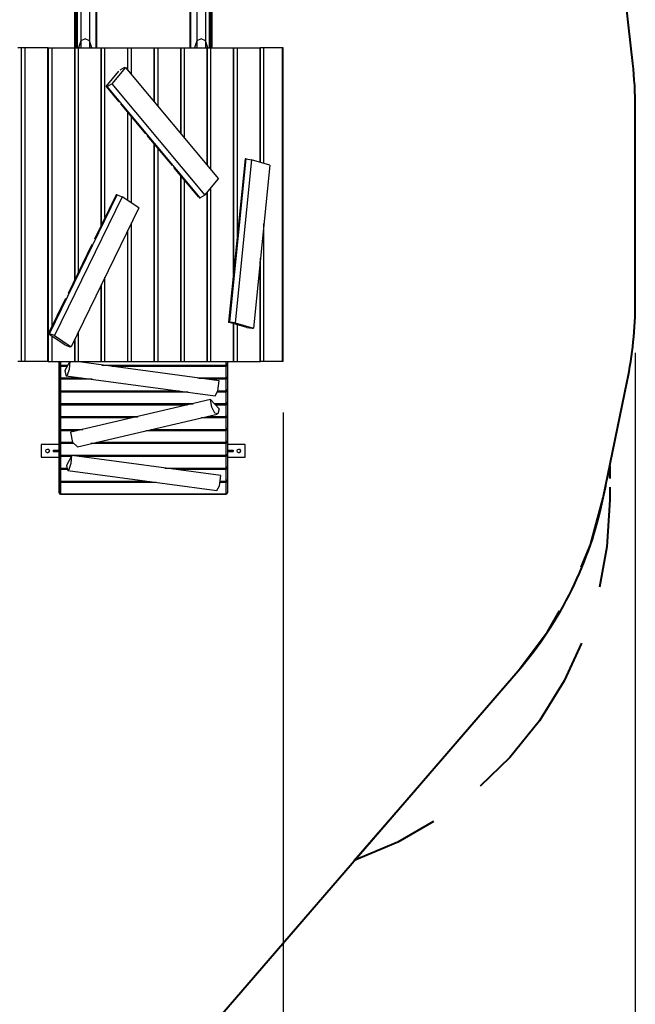
# Model space of a CAD drawing. Units: inches. Extents: x -38 to 137, y -59 to 159.
# Drawn here: x 101 to 125, y 10 to 48 of the extents above; entities that cross this region are included whole.
import ezdxf

# ---------------------------------------------------------------- set-up
doc = ezdxf.new("R2010")
doc.units = ezdxf.units.IN
doc.header["$MEASUREMENT"] = 0
doc.layers.add('Ebene 1', color=7, linetype='Continuous')

# ---------------------------------------------------------------- blocks, each defined once
blk = doc.blocks.new('block 2')
at = {"layer": 'Ebene 1', "color": 179, "lineweight": 25, "true_color": 0x1a171b}
for points in [[(103.657, 63.77), (103.657, 47.555)], [(103.992, 63.77), (103.992, 47.555)], [(108.207, 63.77), (108.207, 47.555)], [(108.542, 63.77), (108.542, 47.555)], [(103.399, 63.266), (103.399, 47.276)], [(103.427, 63.281), (103.427, 47.276)], [(103.457, 63.281), (103.457, 47.276)], [(103.506, 63.304), (103.506, 47.276)], [(104.247, 62.984), (104.247, 47.276)], [(104.266, 62.975), (104.266, 47.276)], [(107.932, 62.975), (107.932, 47.276)], [(107.952, 62.984), (107.952, 47.276)], [(108.692, 63.304), (108.692, 47.276)], [(108.741, 63.281), (108.741, 47.276)], [(108.772, 63.281), (108.772, 47.276)], [(108.8, 47.276), (108.8, 63.266)], [(103.657, 47.555), (103.567, 47.276)], [(103.992, 47.555), (103.824, 47.631), (103.657, 47.555)], [(103.657, 47.555), (103.657, 47.417), (103.657, 47.276)], [(103.992, 47.555), (103.992, 47.417), (103.992, 47.276)], [(104.083, 47.276), (103.992, 47.555)], [(108.207, 47.555), (108.116, 47.276)], [(108.542, 47.555), (108.374, 47.631), (108.207, 47.555)], [(108.207, 47.555), (108.207, 47.417), (108.207, 47.276)], [(108.542, 47.555), (108.542, 47.417), (108.542, 47.276)], [(108.632, 47.276), (108.542, 47.555)], [(101.332, 47.276), (101.179, 47.276)], [(101.476, 47.276), (101.401, 47.276), (101.332, 47.276)], [(101.332, 34.976), (101.332, 47.276)], [(102.364, 47.276), (101.96, 47.276), (101.476, 47.276)], [(101.476, 34.976), (101.476, 47.276)], [(102.378, 47.276), (102.374, 47.276), (102.364, 47.276)], [(102.364, 34.976), (102.364, 47.276)], [(102.378, 36.073), (102.378, 47.276)], [(102.378, 47.276), (102.381, 47.276)], [(102.381, 47.276), (102.45, 47.276), (102.526, 47.276)], [(102.381, 36.08), (102.381, 47.276)], [(102.526, 47.276), (103.009, 47.276), (103.413, 47.276)], [(102.526, 36.375), (102.526, 47.276)], [(103.413, 47.276), (103.424, 47.276), (103.427, 47.276)], [(103.413, 38.193), (103.413, 47.276)], [(103.427, 47.276), (103.491, 47.276), (103.56, 47.276)], [(103.427, 38.221), (103.427, 47.276)], [(103.56, 47.276), (104.043, 47.276), (104.447, 47.276)], [(103.56, 38.493), (103.56, 47.276)], [(104.447, 47.276), (104.458, 47.276), (104.461, 47.276)], [(104.447, 40.311), (104.447, 47.276)], [(104.457, 47.276), (104.526, 47.276), (104.601, 47.276)], [(104.461, 40.339), (104.461, 47.276)], [(104.601, 47.276), (105.085, 47.276), (105.49, 47.276)], [(104.601, 40.626), (104.601, 47.276)], [(105.49, 47.276), (105.5, 47.276), (105.503, 47.276)], [(105.49, 46.41), (105.49, 47.276)], [(105.499, 47.276), (105.568, 47.276), (105.643, 47.276)], [(105.503, 46.394), (105.503, 47.276)], [(105.643, 47.276), (106.127, 47.276), (106.531, 47.276)], [(105.643, 46.227), (105.643, 47.276)], [(106.531, 47.276), (106.541, 47.276), (106.545, 47.276)], [(106.531, 45.163), (106.531, 47.276)], [(106.541, 47.276), (106.61, 47.276), (106.685, 47.276)], [(106.545, 45.147), (106.545, 47.276)], [(106.685, 47.276), (107.169, 47.276), (107.573, 47.276)], [(106.685, 44.98), (106.685, 47.276)], [(107.573, 47.276), (107.583, 47.276), (107.587, 47.276)], [(107.573, 43.916), (107.573, 47.276)], [(107.587, 47.276), (107.65, 47.276), (107.719, 47.276)], [(107.587, 43.9), (107.587, 47.276)], [(107.719, 47.276), (108.203, 47.276), (108.607, 47.276)], [(107.719, 43.742), (107.719, 47.276)], [(108.607, 47.276), (108.617, 47.276), (108.621, 47.276)], [(108.607, 42.678), (108.607, 47.276)], [(108.621, 47.276), (108.684, 47.276), (108.753, 47.276)], [(108.621, 42.662), (108.621, 47.276)], [(108.753, 47.276), (109.237, 47.276), (109.642, 47.276)], [(108.753, 42.503), (108.753, 47.276)], [(109.642, 47.276), (109.652, 47.276), (109.655, 47.276)], [(109.642, 38.402), (109.642, 47.276)], [(109.651, 47.276), (109.72, 47.276), (109.795, 47.276)], [(109.655, 38.537), (109.655, 47.276)], [(109.795, 47.276), (110.279, 47.276), (110.683, 47.276)], [(109.795, 39.923), (109.795, 47.276)], [(110.683, 47.276), (110.693, 47.276), (110.697, 47.276)], [(110.683, 42.793), (110.683, 47.276)], [(110.834, 47.276), (110.758, 47.276), (110.69, 47.276)], [(110.697, 42.789), (110.697, 47.276)], [(111.558, 47.276), (111.218, 47.276), (110.834, 47.276)], [(110.834, 42.75), (110.834, 47.276)], [(111.594, 47.276), (111.584, 47.276), (111.558, 47.276)], [(111.558, 34.976), (111.558, 47.276)], [(111.594, 34.976), (111.594, 47.276)], [(104.644, 45.761), (105.149, 46.365)], [(105.409, 46.507), (104.87, 45.862)], [(105.364, 46.507), (105.183, 46.405)], [(105.364, 46.507), (105.409, 46.507)], [(105.409, 46.507), (109.053, 42.145)], [(104.644, 45.761), (105.149, 45.156)], [(104.689, 45.761), (104.644, 45.761)], [(104.689, 45.761), (104.87, 45.862)], [(108.332, 41.399), (104.689, 45.761)], [(104.87, 45.862), (108.514, 41.501)], [(105.206, 45.088), (106.191, 43.909)], [(105.49, 41.299), (105.49, 44.749)], [(105.503, 41.29), (105.503, 44.732)], [(105.643, 41.195), (105.643, 44.565)], [(106.248, 43.841), (107.233, 42.662)], [(106.531, 34.976), (106.531, 43.502)], [(106.545, 34.976), (106.545, 43.485)], [(106.685, 34.976), (106.685, 43.318)], [(110.098, 42.922), (109.451, 36.524)], [(109.497, 36.524), (110.143, 42.922)], [(110.352, 42.889), (109.705, 36.491)], [(110.143, 42.922), (110.098, 42.922)], [(110.143, 42.922), (110.352, 42.889)], [(111.066, 42.682), (110.352, 42.889)], [(107.29, 42.594), (108.267, 41.424)], [(111.066, 42.682), (110.419, 36.284)], [(107.573, 34.976), (107.573, 42.254)], [(107.587, 34.976), (107.587, 42.238)], [(108.514, 41.501), (109.053, 42.145)], [(107.719, 34.976), (107.719, 42.079)], [(108.753, 34.976), (108.753, 41.787)], [(102.422, 36.071), (105.08, 41.513)], [(105.278, 41.443), (102.62, 36.001)], [(105.034, 41.513), (104.183, 39.771)], [(105.08, 41.513), (105.034, 41.513)], [(105.08, 41.513), (105.278, 41.443)], [(105.926, 41.002), (105.278, 41.443)], [(108.288, 41.399), (108.332, 41.399)], [(108.514, 41.501), (108.332, 41.399)], [(108.607, 34.976), (108.607, 41.612)], [(108.621, 34.976), (108.621, 41.628)], [(105.926, 41.002), (103.268, 35.561)], [(105.643, 34.976), (105.643, 40.423)], [(110.834, 34.976), (110.834, 40.388)], [(105.49, 34.976), (105.49, 40.108)], [(105.503, 34.976), (105.503, 40.136)], [(104.087, 39.573), (103.15, 37.653)], [(110.697, 34.976), (110.697, 39.036)], [(110.683, 34.976), (110.683, 38.901)], [(104.601, 34.976), (104.601, 38.29)], [(104.447, 34.976), (104.447, 37.975)], [(104.461, 34.976), (104.461, 38.003)], [(103.053, 37.455), (102.377, 36.071)], [(110.165, 36.317), (109.451, 36.524)], [(109.451, 36.524), (109.497, 36.524)], [(109.705, 36.491), (109.497, 36.524)], [(109.642, 34.976), (109.642, 36.469)], [(109.655, 34.976), (109.655, 36.465)], [(109.705, 36.491), (110.419, 36.284)], [(109.795, 34.976), (109.795, 36.424)], [(110.165, 36.317), (110.374, 36.284)], [(102.422, 36.071), (102.377, 36.071)], [(103.025, 35.63), (102.377, 36.071)], [(102.378, 34.976), (102.378, 36.07)], [(102.381, 34.976), (102.381, 36.068)], [(102.62, 36.001), (102.422, 36.071)], [(102.526, 34.976), (102.526, 35.97)], [(102.62, 36.001), (103.268, 35.561)], [(103.56, 34.976), (103.56, 36.157)], [(110.374, 36.284), (110.419, 36.284)], [(103.025, 35.63), (103.223, 35.561)], [(103.268, 35.561), (103.223, 35.561)], [(103.413, 34.976), (103.413, 35.858)], [(103.427, 34.976), (103.427, 35.885)], [(125.399, 35.326), (125.399, -59.418)], [(101.332, 34.976), (101.179, 34.976)], [(101.476, 34.976), (101.401, 34.976), (101.332, 34.976)], [(102.364, 34.976), (101.96, 34.976), (101.476, 34.976)], [(102.378, 34.976), (102.374, 34.976), (102.364, 34.976)], [(102.378, 34.976), (102.381, 34.976)], [(102.381, 34.976), (102.45, 34.976), (102.526, 34.976)], [(102.526, 34.976), (103.009, 34.976), (103.413, 34.976)], [(102.799, 34.976), (102.799, 34.886)], [(102.799, 34.886), (102.799, 34.976)], [(102.799, 34.976), (102.799, 34.625)], [(102.85, 34.843), (102.814, 34.856), (102.799, 34.886)], [(102.799, 34.832), (102.799, 34.886)], [(102.814, 34.851), (102.803, 34.842), (102.799, 34.832)], [(102.85, 34.789), (102.814, 34.802), (102.799, 34.832)], [(102.799, 34.383), (102.799, 34.832)], [(102.85, 34.976), (102.85, 34.843)], [(102.85, 34.843), (102.85, 34.838), (102.85, 34.836)], [(102.85, 34.843), (103.151, 34.843)], [(102.85, 34.836), (102.85, 34.809), (102.85, 34.789)], [(102.85, 34.836), (103.147, 34.836)], [(102.85, 34.789), (102.85, 34.339)], [(103.122, 34.789), (102.85, 34.789)], [(103.032, 34.623), (103.061, 34.437), (103.131, 34.461), (103.204, 34.681), (103.239, 34.976)], [(103.222, 34.976), (103.032, 34.623)], [(103.413, 34.976), (103.424, 34.976), (103.427, 34.976)], [(103.427, 34.976), (103.491, 34.976), (103.56, 34.976)], [(109.083, 34.226), (103.487, 34.976)], [(103.56, 34.976), (104.043, 34.976), (104.447, 34.976)], [(104.447, 34.976), (104.458, 34.976), (104.461, 34.976)], [(104.457, 34.976), (104.526, 34.976), (104.601, 34.976)], [(104.478, 34.843), (109.349, 34.843)], [(104.528, 34.836), (109.349, 34.836)], [(104.601, 34.976), (105.085, 34.976), (105.49, 34.976)], [(109.349, 34.789), (104.881, 34.789)], [(105.49, 34.976), (105.5, 34.976), (105.503, 34.976)], [(105.499, 34.976), (105.568, 34.976), (105.643, 34.976)], [(105.643, 34.976), (106.127, 34.976), (106.531, 34.976)], [(106.531, 34.976), (106.541, 34.976), (106.545, 34.976)], [(106.541, 34.976), (106.61, 34.976), (106.685, 34.976)], [(106.685, 34.976), (107.169, 34.976), (107.573, 34.976)], [(107.573, 34.976), (107.583, 34.976), (107.587, 34.976)], [(107.587, 34.976), (107.65, 34.976), (107.719, 34.976)], [(107.719, 34.976), (108.203, 34.976), (108.607, 34.976)], [(108.607, 34.976), (108.617, 34.976), (108.621, 34.976)], [(108.621, 34.976), (108.684, 34.976), (108.753, 34.976)], [(108.753, 34.976), (109.237, 34.976), (109.642, 34.976)], [(109.349, 34.843), (109.349, 34.976)], [(109.399, 34.886), (109.385, 34.856), (109.349, 34.843)], [(109.349, 34.843), (109.349, 34.838), (109.349, 34.836)], [(109.349, 34.836), (109.349, 34.809), (109.349, 34.789)], [(109.399, 34.832), (109.385, 34.802), (109.349, 34.789)], [(109.349, 34.339), (109.349, 34.789)], [(109.399, 34.832), (109.395, 34.842), (109.384, 34.851)], [(109.399, 34.976), (109.399, 34.886)], [(109.399, 34.976), (109.399, 34.832)], [(109.399, 34.832), (109.399, 34.383)], [(109.4, 34.976), (109.4, 30.229)], [(109.642, 34.976), (109.652, 34.976), (109.655, 34.976)], [(109.651, 34.976), (109.72, 34.976), (109.795, 34.976)], [(109.795, 34.976), (110.279, 34.976), (110.683, 34.976)], [(110.683, 34.976), (110.693, 34.976), (110.697, 34.976)], [(110.834, 34.976), (110.758, 34.976), (110.69, 34.976)], [(111.558, 34.976), (111.218, 34.976), (110.834, 34.976)], [(111.594, 34.976), (111.584, 34.976), (111.558, 34.976)], [(102.799, 34.625), (102.799, 34.383)], [(102.799, 34.569), (102.799, 34.119)], [(102.85, 34.339), (102.814, 34.352), (102.799, 34.383)], [(102.799, 34.327), (102.799, 34.383)], [(103.083, 34.419), (108.927, 33.637)], [(109.399, 34.383), (109.385, 34.352), (109.349, 34.339)], [(109.399, 34.569), (109.399, 34.327)], [(102.816, 34.345), (102.804, 34.337), (102.799, 34.327)], [(102.85, 34.283), (102.814, 34.296), (102.799, 34.327)], [(102.799, 33.877), (102.799, 34.327)], [(102.799, 34.119), (102.799, 33.877)], [(102.799, 34.065), (102.799, 33.615)], [(102.85, 34.339), (102.85, 34.335), (102.85, 34.332)], [(102.85, 34.339), (103.682, 34.339)], [(102.85, 34.332), (102.85, 34.304), (102.85, 34.283)], [(102.85, 34.332), (103.732, 34.332)], [(102.85, 34.283), (102.85, 33.833)], [(104.1, 34.283), (102.85, 34.283)], [(108.24, 34.339), (109.349, 34.339)], [(108.29, 34.332), (109.349, 34.332)], [(109.349, 34.283), (108.658, 34.283)], [(108.927, 33.637), (109.031, 33.827), (109.083, 34.226)], [(109.349, 34.339), (109.349, 34.335), (109.349, 34.332)], [(109.349, 34.332), (109.349, 34.304), (109.349, 34.283)], [(109.399, 34.327), (109.385, 34.296), (109.349, 34.283)], [(109.349, 33.833), (109.349, 34.283)], [(109.399, 34.327), (109.395, 34.337), (109.382, 34.345)], [(109.399, 34.327), (109.399, 33.877)], [(109.399, 34.065), (109.399, 33.823)], [(102.85, 33.833), (102.814, 33.846), (102.799, 33.877)], [(102.799, 33.823), (102.799, 33.877)], [(102.814, 33.84), (102.803, 33.832), (102.799, 33.823)], [(102.85, 33.779), (102.814, 33.792), (102.799, 33.823)], [(102.799, 33.373), (102.799, 33.823)], [(102.799, 33.615), (102.799, 33.373)], [(102.85, 33.833), (102.85, 33.828), (102.85, 33.826)], [(102.85, 33.833), (107.459, 33.833)], [(102.85, 33.826), (102.85, 33.799), (102.85, 33.779)], [(102.85, 33.826), (107.509, 33.826)], [(102.85, 33.779), (102.85, 33.329)], [(107.862, 33.779), (102.85, 33.779)], [(109.349, 33.779), (109.017, 33.779)], [(109.031, 33.826), (109.349, 33.826)], [(109.032, 33.833), (109.349, 33.833)], [(109.399, 33.877), (109.385, 33.846), (109.349, 33.833)], [(109.349, 33.833), (109.349, 33.828), (109.349, 33.826)], [(109.349, 33.826), (109.349, 33.799), (109.349, 33.779)], [(109.399, 33.823), (109.385, 33.792), (109.349, 33.779)], [(109.349, 33.329), (109.349, 33.779)], [(109.399, 33.823), (109.395, 33.832), (109.384, 33.84)], [(109.399, 33.823), (109.399, 33.373)], [(102.799, 33.559), (102.799, 33.109)], [(102.85, 33.329), (102.814, 33.342), (102.799, 33.373)], [(102.799, 33.316), (102.799, 33.373)], [(102.816, 33.335), (102.804, 33.327), (102.799, 33.316)], [(102.85, 33.273), (102.814, 33.286), (102.799, 33.316)], [(102.799, 32.867), (102.799, 33.316)], [(102.85, 33.329), (102.85, 33.324), (102.85, 33.323)], [(102.85, 33.329), (108.069, 33.329)], [(102.85, 33.323), (102.85, 33.294), (102.85, 33.273)], [(102.85, 33.323), (108.04, 33.323)], [(102.85, 33.273), (102.85, 32.823)], [(107.828, 33.273), (102.85, 33.273)], [(108.741, 33.486), (103.258, 32.208)], [(109.079, 33.124), (109.03, 32.932), (108.91, 32.959), (108.791, 33.188), (108.741, 33.486)], [(108.741, 33.486), (109.079, 33.124)], [(108.887, 33.329), (109.349, 33.329)], [(108.894, 33.323), (109.349, 33.323)], [(109.349, 33.273), (108.94, 33.273)], [(109.399, 33.373), (109.385, 33.342), (109.349, 33.329)], [(109.349, 33.329), (109.349, 33.324), (109.349, 33.323)], [(109.349, 33.323), (109.349, 33.294), (109.349, 33.273)], [(109.399, 33.316), (109.385, 33.286), (109.349, 33.273)], [(109.349, 32.823), (109.349, 33.273)], [(109.399, 33.316), (109.395, 33.327), (109.382, 33.335)], [(109.399, 33.559), (109.399, 33.316)], [(109.399, 33.316), (109.399, 32.867)], [(102.799, 33.109), (102.799, 32.867)], [(102.799, 33.055), (102.799, 32.605)], [(102.85, 32.823), (102.814, 32.836), (102.799, 32.867)], [(102.799, 32.812), (102.799, 32.867)], [(102.814, 32.83), (102.803, 32.822), (102.799, 32.812)], [(102.85, 32.823), (102.85, 32.818), (102.85, 32.816)], [(102.85, 32.823), (105.898, 32.823)], [(102.85, 32.816), (102.85, 32.789), (102.85, 32.769)], [(102.85, 32.816), (105.87, 32.816)], [(103.518, 31.637), (109.001, 32.915)], [(108.578, 32.816), (109.349, 32.816)], [(108.607, 32.823), (109.349, 32.823)], [(109.399, 32.867), (109.385, 32.836), (109.349, 32.823)], [(109.349, 32.823), (109.349, 32.818), (109.349, 32.816)], [(109.349, 32.816), (109.349, 32.789), (109.349, 32.769)], [(109.399, 32.812), (109.395, 32.822), (109.384, 32.83)], [(109.399, 33.055), (109.399, 32.812)], [(111.594, 32.976), (111.594, -52.25)], [(102.85, 32.769), (102.814, 32.782), (102.799, 32.812)], [(102.799, 32.363), (102.799, 32.812)], [(102.799, 32.605), (102.799, 32.363)], [(102.799, 32.549), (102.799, 32.099)], [(102.85, 32.769), (102.85, 32.319)], [(105.667, 32.769), (102.85, 32.769)], [(109.349, 32.769), (108.375, 32.769)], [(109.399, 32.812), (109.385, 32.782), (109.349, 32.769)], [(109.349, 32.319), (109.349, 32.769)], [(109.399, 32.812), (109.399, 32.363)], [(109.399, 32.549), (109.399, 32.307)], [(102.85, 32.319), (102.814, 32.332), (102.799, 32.363)], [(102.799, 32.307), (102.799, 32.363)], [(102.816, 32.325), (102.804, 32.317), (102.799, 32.307)], [(102.85, 32.263), (102.814, 32.276), (102.799, 32.307)], [(102.799, 31.856), (102.799, 32.307)], [(102.799, 32.099), (102.799, 31.856)], [(102.799, 32.045), (102.799, 31.595)], [(102.85, 32.319), (102.85, 32.314), (102.85, 32.313)], [(102.85, 32.319), (103.737, 32.319)], [(102.85, 32.313), (102.85, 32.284), (102.85, 32.263)], [(102.85, 32.313), (103.708, 32.313)], [(102.85, 32.263), (102.85, 31.813)], [(103.497, 32.263), (102.85, 32.263)], [(103.518, 31.637), (103.346, 31.81), (103.258, 32.208)], [(109.349, 32.263), (106.205, 32.263)], [(106.416, 32.313), (109.349, 32.313)], [(106.445, 32.319), (109.349, 32.319)], [(109.399, 32.363), (109.385, 32.332), (109.349, 32.319)], [(109.349, 32.319), (109.349, 32.314), (109.349, 32.313)], [(109.349, 32.313), (109.349, 32.284), (109.349, 32.263)], [(109.399, 32.307), (109.385, 32.276), (109.349, 32.263)], [(109.349, 31.813), (109.349, 32.263)], [(109.399, 32.307), (109.395, 32.317), (109.382, 32.325)], [(109.399, 32.307), (109.399, 31.856)], [(109.399, 32.045), (109.399, 31.802)], [(102.1, 31.726), (102.1, 31.226)], [(102.799, 31.726), (102.1, 31.726)], [(102.1, 31.726), (102.1, 31.226)], [(102.85, 31.813), (102.814, 31.826), (102.799, 31.856)], [(102.799, 31.802), (102.799, 31.856)], [(102.814, 31.821), (102.803, 31.812), (102.799, 31.802)], [(102.85, 31.759), (102.814, 31.772), (102.799, 31.802)], [(102.799, 31.353), (102.799, 31.802)], [(102.85, 31.813), (102.85, 31.808), (102.85, 31.806)], [(102.85, 31.813), (103.345, 31.813)], [(102.85, 31.806), (102.85, 31.779), (102.85, 31.759)], [(102.85, 31.806), (103.347, 31.806)], [(102.85, 31.759), (102.85, 31.309)], [(103.371, 31.759), (102.85, 31.759)], [(109.349, 31.759), (104.044, 31.759)], [(104.246, 31.806), (109.349, 31.806)], [(104.275, 31.813), (109.349, 31.813)], [(109.399, 31.856), (109.385, 31.826), (109.349, 31.813)], [(109.349, 31.813), (109.349, 31.808), (109.349, 31.806)], [(109.349, 31.806), (109.349, 31.779), (109.349, 31.759)], [(109.399, 31.802), (109.385, 31.772), (109.349, 31.759)], [(109.349, 31.309), (109.349, 31.759)], [(109.399, 31.802), (109.395, 31.812), (109.384, 31.821)], [(109.399, 31.802), (109.399, 31.353)], [(110.099, 31.726), (109.4, 31.726)], [(110.099, 31.226), (110.099, 31.726)], [(102.564, 31.501), (102.799, 31.501)], [(102.564, 31.501), (102.564, 31.452)], [(102.564, 31.452), (102.799, 31.452)], [(102.799, 31.595), (102.799, 31.353)], [(102.799, 31.54), (102.799, 31.09)], [(102.85, 31.309), (102.814, 31.322), (102.799, 31.353)], [(102.799, 31.297), (102.799, 31.353)], [(102.815, 31.316), (102.804, 31.307), (102.799, 31.297)], [(102.85, 31.254), (102.814, 31.267), (102.799, 31.297)], [(102.799, 30.847), (102.799, 31.297)], [(102.85, 31.309), (102.85, 31.305), (102.85, 31.302)], [(102.85, 31.309), (109.349, 31.309)], [(102.85, 31.302), (102.85, 31.275), (102.85, 31.254)], [(102.85, 31.302), (109.349, 31.302)], [(103.097, 30.907), (103.127, 30.719), (103.2, 30.753), (103.274, 30.991), (103.304, 31.293)], [(103.304, 31.293), (103.097, 30.907)], [(109.148, 30.51), (103.304, 31.293)], [(109.399, 31.353), (109.385, 31.322), (109.349, 31.309)], [(109.349, 31.309), (109.349, 31.305), (109.349, 31.302)], [(109.349, 31.302), (109.349, 31.275), (109.349, 31.254)], [(109.399, 31.297), (109.385, 31.267), (109.349, 31.254)], [(109.399, 31.297), (109.395, 31.307), (109.383, 31.316)], [(109.399, 31.54), (109.399, 31.297)], [(109.399, 31.297), (109.399, 30.847)], [(109.4, 31.501), (109.634, 31.501)], [(109.4, 31.452), (109.634, 31.452)], [(109.634, 31.501), (109.634, 31.452)], [(102.1, 31.226), (102.799, 31.226)], [(102.799, 31.09), (102.799, 30.847)], [(102.799, 31.03), (102.799, 30.58)], [(102.85, 31.254), (102.85, 30.804)], [(103.283, 31.254), (102.85, 31.254)], [(109.349, 31.254), (103.595, 31.254)], [(109.349, 30.804), (109.349, 31.254)], [(109.399, 31.03), (109.399, 30.787)], [(109.4, 31.226), (110.099, 31.226)], [(102.85, 30.804), (102.814, 30.816), (102.799, 30.847)], [(102.799, 30.787), (102.799, 30.847)], [(102.82, 30.807), (102.805, 30.798), (102.799, 30.787)], [(102.85, 30.744), (102.814, 30.756), (102.799, 30.787)], [(102.799, 30.338), (102.799, 30.787)], [(102.799, 30.58), (102.799, 30.338)], [(102.799, 30.526), (102.799, 30.076)], [(102.85, 30.804), (102.85, 30.799), (102.85, 30.797)], [(102.85, 30.804), (103.102, 30.804)], [(102.85, 30.797), (102.85, 30.767), (102.85, 30.744)], [(102.85, 30.797), (103.103, 30.797)], [(102.85, 30.744), (102.85, 30.294)], [(103.115, 30.744), (102.85, 30.744)], [(103.147, 30.703), (108.991, 29.92)], [(106.954, 30.804), (109.349, 30.804)], [(107.004, 30.797), (109.349, 30.797)], [(109.349, 30.744), (107.402, 30.744)], [(108.991, 29.92), (109.095, 30.111), (109.148, 30.51)], [(109.399, 30.847), (109.385, 30.816), (109.349, 30.804)], [(109.349, 30.804), (109.349, 30.799), (109.349, 30.797)], [(109.349, 30.797), (109.349, 30.767), (109.349, 30.744)], [(109.399, 30.787), (109.385, 30.756), (109.349, 30.744)], [(109.349, 30.294), (109.349, 30.744)], [(109.399, 30.787), (109.394, 30.798), (109.379, 30.807)], [(109.399, 30.787), (109.399, 30.338)], [(109.399, 30.526), (109.399, 30.283)], [(102.85, 30.294), (102.814, 30.307), (102.799, 30.338)], [(102.799, 30.283), (102.799, 30.338)], [(102.814, 30.301), (102.803, 30.293), (102.799, 30.283)], [(102.85, 30.24), (102.814, 30.253), (102.799, 30.283)], [(102.799, 29.833), (102.799, 30.283)], [(102.85, 30.294), (102.85, 30.289), (102.85, 30.287)], [(102.85, 30.294), (106.203, 30.294)], [(102.85, 30.287), (102.85, 30.26), (102.85, 30.24)], [(102.85, 30.287), (106.253, 30.287)], [(102.85, 30.24), (102.85, 29.79)], [(106.606, 30.24), (102.85, 30.24)], [(109.349, 30.24), (109.123, 30.24)], [(109.13, 30.287), (109.349, 30.287)], [(109.131, 30.294), (109.349, 30.294)], [(109.399, 30.338), (109.385, 30.307), (109.349, 30.294)], [(109.349, 30.294), (109.349, 30.289), (109.349, 30.287)], [(109.349, 30.287), (109.349, 30.26), (109.349, 30.24)], [(109.399, 30.283), (109.385, 30.253), (109.349, 30.24)], [(109.349, 29.79), (109.349, 30.24)], [(109.399, 30.283), (109.395, 30.293), (109.384, 30.301)], [(109.399, 30.283), (109.399, 29.833)], [(109.4, 30.229), (109.4, 30.226), (109.399, 30.222)], [(102.799, 30.076), (102.799, 29.833)], [(102.85, 29.79), (102.814, 29.802), (102.799, 29.833)], [(102.85, 29.79), (102.85, 29.785), (102.85, 29.783)], [(102.85, 29.79), (109.349, 29.79)], [(102.85, 29.783), (109.349, 29.783)], [(109.399, 29.833), (109.385, 29.802), (109.349, 29.79)], [(109.349, 29.79), (109.349, 29.785), (109.349, 29.783)]]:
    blk.add_lwpolyline(points, dxfattribs=at)
at = {"layer": 'Ebene 1', "color": 179, "lineweight": 40, "true_color": 0x1a171b}
for points in [[(125.301, 46.668), (123.704, 60.789)], [(125.399, 37.326), (125.399, 44.926)], [(124.143, 29.637), (125.082, 34.204)], [(124.303, 30.417), (124.399, 30.886)], [(124.399, 30.886), (124.399, 30.39)], [(124.143, 29.637), (124.239, 30.105)], [(124.399, 30.059), (124.399, 29.563)], [(123.273, 26.914), (123.64, 27.796), (124.143, 29.637)], [(124.399, 29.563), (124.286, 27.72), (123.989, 26.13)], [(120.804, 22.856), (121.957, 24.377), (122.432, 25.205)], [(123.289, 23.933), (122.613, 22.465), (121.64, 20.894), (120.482, 19.455), (119.321, 18.33)], [(102.92, 2.142), (120.804, 22.856)], [(118.394, 20.065), (120.804, 22.856)], [(114.379, 15.414), (116.788, 18.205)], [(117.481, 16.941), (116.081, 16.133), (114.379, 15.414)]]:
    blk.add_lwpolyline(points, dxfattribs=at)
for points in [[(125.399, 44.926), (125.399, 45.508), (125.366, 46.089), (125.301, 46.668)], [(125.082, 34.204), (125.293, 35.231), (125.399, 36.278), (125.399, 37.326)], [(120.804, 22.856), (122.477, 24.794), (123.627, 27.129), (124.143, 29.637)]]:
    blk.add_open_spline(points, degree=3, dxfattribs=at)
at = {"layer": 'Ebene 1', "color": 179, "lineweight": 25, "true_color": 0x1a171b}
for points in [[(102.799, 34.886), (102.799, 34.859), (102.822, 34.836), (102.85, 34.836)], [(109.349, 34.836), (109.377, 34.836), (109.399, 34.859), (109.399, 34.886)], [(102.799, 34.383), (102.799, 34.355), (102.822, 34.332), (102.85, 34.332)], [(109.349, 34.332), (109.377, 34.332), (109.399, 34.355), (109.399, 34.383)], [(102.799, 33.877), (102.799, 33.849), (102.822, 33.826), (102.85, 33.826)], [(109.349, 33.826), (109.377, 33.826), (109.399, 33.849), (109.399, 33.877)], [(102.799, 33.373), (102.799, 33.345), (102.822, 33.323), (102.85, 33.323)], [(109.349, 33.323), (109.377, 33.323), (109.399, 33.345), (109.399, 33.373)], [(102.799, 32.867), (102.799, 32.839), (102.822, 32.816), (102.85, 32.816)], [(109.349, 32.816), (109.377, 32.816), (109.399, 32.839), (109.399, 32.867)], [(102.799, 32.363), (102.799, 32.335), (102.822, 32.313), (102.85, 32.313)], [(109.349, 32.313), (109.377, 32.313), (109.399, 32.335), (109.399, 32.363)], [(102.799, 31.856), (102.799, 31.829), (102.822, 31.806), (102.85, 31.806)], [(109.349, 31.806), (109.377, 31.806), (109.399, 31.829), (109.399, 31.856)], [(102.799, 31.353), (102.799, 31.325), (102.822, 31.302), (102.85, 31.302)], [(109.349, 31.302), (109.377, 31.302), (109.399, 31.325), (109.399, 31.353)], [(102.799, 30.847), (102.799, 30.82), (102.822, 30.797), (102.85, 30.797)], [(109.349, 30.797), (109.377, 30.797), (109.399, 30.82), (109.399, 30.847)], [(102.799, 30.338), (102.799, 30.31), (102.822, 30.287), (102.85, 30.287)], [(109.349, 30.287), (109.377, 30.287), (109.399, 30.31), (109.399, 30.338)], [(109.399, 30.221), (109.4, 30.224), (109.4, 30.227), (109.4, 30.229)], [(102.799, 29.833), (102.799, 29.806), (102.822, 29.783), (102.85, 29.783)], [(109.349, 29.783), (109.377, 29.783), (109.399, 29.806), (109.399, 29.833)]]:
    blk.add_open_spline(points, degree=3, dxfattribs=at)
for points, knots in [([(102.349, 31.546), (102.311, 31.546), (102.279, 31.515), (102.279, 31.476), (102.279, 31.438), (102.311, 31.406), (102.349, 31.406), (102.388, 31.406), (102.419, 31.438), (102.419, 31.476), (102.419, 31.515), (102.388, 31.546), (102.349, 31.546), (102.349, 31.546), (102.349, 31.546), (102.349, 31.546)], [0, 0, 0, 0, 1, 1, 1, 2, 2, 2, 3, 3, 3, 4, 4, 4, 5, 5, 5, 5]), ([(102.349, 31.406), (102.388, 31.406), (102.419, 31.438), (102.419, 31.476), (102.419, 31.515), (102.388, 31.546), (102.349, 31.546)], [0, 0, 0, 0, 1, 1, 1, 2, 2, 2, 2]), ([(109.849, 31.546), (109.811, 31.546), (109.779, 31.515), (109.779, 31.476), (109.779, 31.438), (109.811, 31.406), (109.849, 31.406), (109.888, 31.406), (109.919, 31.438), (109.919, 31.476), (109.919, 31.515), (109.888, 31.546), (109.849, 31.546), (109.849, 31.546), (109.849, 31.546), (109.849, 31.546)], [0, 0, 0, 0, 1, 1, 1, 2, 2, 2, 3, 3, 3, 4, 4, 4, 5, 5, 5, 5]), ([(109.849, 31.406), (109.888, 31.406), (109.919, 31.438), (109.919, 31.476), (109.919, 31.515), (109.888, 31.546), (109.849, 31.546)], [0, 0, 0, 0, 1, 1, 1, 2, 2, 2, 2])]:
    blk.add_open_spline(points, degree=3, knots=knots, dxfattribs=at)

msp = doc.modelspace()

# ---------------------------------------------------------------- block references
at = {"layer": 'Ebene 1'}
msp.add_blockref('block 2', (0, 0), dxfattribs=at)

doc.saveas('drawing.dxf')
